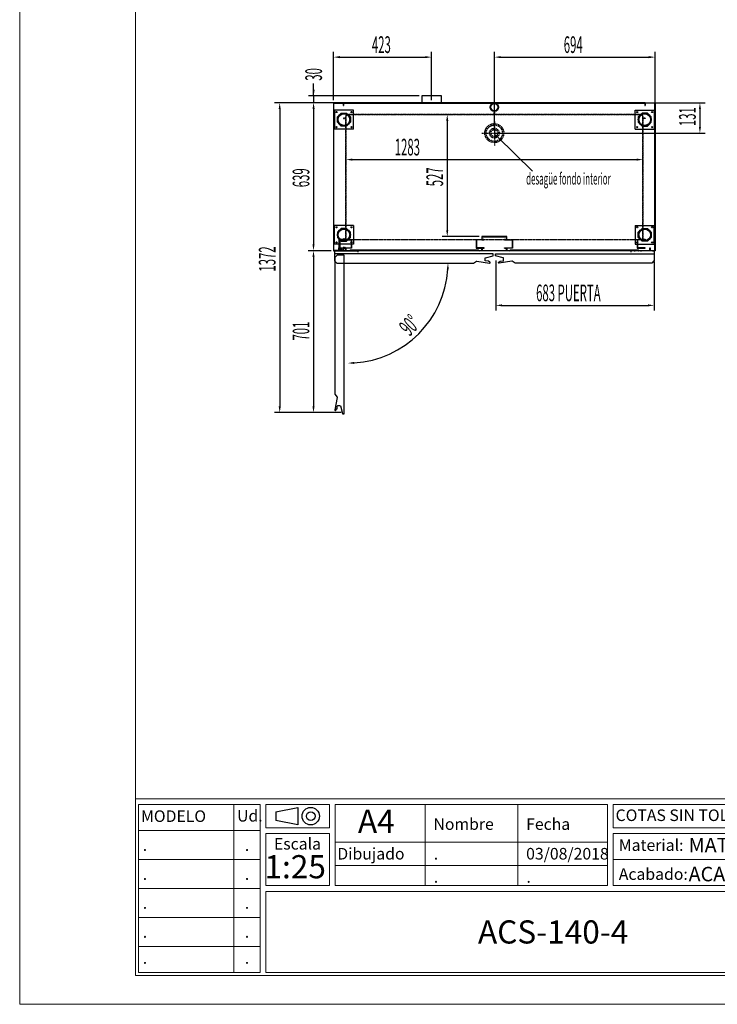
# Model space of a CAD drawing. Units: millimetres. Extents: x 12526 to 30285, y 793 to 8222.
# Drawn here: x 25032 to 28045, y 793 to 5048 of the extents above; entities that cross this region are included whole.
import ezdxf
from ezdxf.enums import TextEntityAlignment as Align

# ---------------------------------------------------------------- set-up
doc = ezdxf.new("R2010")
doc.units = ezdxf.units.MM
for name, pattern in [('TRAZO_Y_PUNTO', [1, 0.5, -0.25, 0, -0.25]), ('TRAZOS', [0.75, 0.5, -0.25]), ('TRAZOS_MD', [1, 0.5, -0.5])]:
    doc.linetypes.add(name, pattern=pattern)
doc.layers.add('ACOTA', color=50, linetype='Continuous')
doc.layers.add('EJES', color=11, linetype='TRAZO_Y_PUNTO')
for name, color, linetype, lineweight in [('CAJETIN', 9, 'Continuous', 0), ('DATOS', 254, 'Continuous', 0), ('FORMATO', 180, 'Continuous', 0), ('LIMITS', 1, 'Continuous', 0)]:
    doc.layers.add(name, color=color, linetype=linetype, lineweight=lineweight)
doc.styles.add('ACO', font='simplex.shx', dxfattribs={"width": 0.5})
doc.styles.add('E1', font='isocp.shx')

msp = doc.modelspace()

# ---------------------------------------------------------------- linework, layer by layer
for p, q in [((26431.1, 4688.5), (26388.1, 4688.5)), ((26388.1, 4688.5), (26388.1, 4049.5)), ((26389.1, 4050.5), (26389.1, 4687.5)), ((26389.1, 4687.5), (26430.1, 4687.5)), ((26430.1, 4687.5), (26430.1, 4676.5)), ((27733.1, 4688.5), (26431.1, 4688.5)), ((26431.1, 4688.5), (26431.1, 4677.5)), ((26431.1, 4676.5), (26431.1, 4688.5)), ((26432.1, 4677.5), (26432.1, 4687.5)), ((26432.1, 4687.5), (27732.1, 4687.5)), ((26768.6, 4688.5), (26753.6, 4688.5)), ((26853.6, 4718.5), (26768.6, 4718.5)), ((26768.6, 4718.5), (26768.6, 4688.5)), ((26853.6, 4688.5), (26853.6, 4718.5)), ((26868.6, 4688.5), (26853.6, 4688.5)), ((27732.1, 4687.5), (27732.1, 4677.5)), ((27733.1, 4677.5), (27733.1, 4688.5)), ((27733.1, 4676.5), (27733.1, 4688.5)), ((27733.1, 4688.5), (27776.1, 4688.5)), ((27775.1, 4687.5), (27734.1, 4687.5)), ((27734.1, 4687.5), (27734.1, 4676.5)), ((27775.1, 4050.5), (27775.1, 4687.5)), ((27776.1, 4688.5), (27776.1, 4049.5)), ((26473.6, 4657), (26391.6, 4657)), ((26391.6, 4657), (26391.6, 4575)), ((26404.6, 4627.6), (26421, 4644)), ((26421, 4644), (26444.2, 4644)), ((26430.1, 4676.5), (26430.1, 4676.5)), ((26430.1, 4676.5), (26431.1, 4676.5)), ((26431.1, 4677.5), (26432.1, 4677.5)), ((26431.1, 4676.5), (26431.1, 4676.5)), ((26444.2, 4644), (26460.6, 4627.6)), ((26473.6, 4575), (26473.6, 4657)), ((27690.6, 4657), (27772.6, 4657)), ((27690.6, 4575), (27690.6, 4657)), ((27720, 4644), (27703.6, 4627.6)), ((27743.2, 4644), (27720, 4644)), ((27732.1, 4677.5), (27733.1, 4677.5)), ((27734.1, 4676.5), (27733.1, 4676.5)), ((27733.1, 4676.5), (27733.1, 4676.5)), ((27734.1, 4676.5), (27734.1, 4676.5)), ((27759.6, 4627.6), (27743.2, 4644)), ((27772.6, 4657), (27772.6, 4575)), ((26404.6, 4604.4), (26404.6, 4627.6)), ((26421, 4588), (26404.6, 4604.4)), ((26460.6, 4604.4), (26444.2, 4588)), ((26460.6, 4627.6), (26460.6, 4604.4)), ((27703.6, 4627.6), (27703.6, 4604.4)), ((27703.6, 4604.4), (27720, 4588)), ((27743.2, 4588), (27759.6, 4604.4)), ((27759.6, 4604.4), (27759.6, 4627.6)), ((26473.6, 4575), (26391.6, 4575)), ((26444.2, 4588), (26421, 4588)), ((27690.6, 4575), (27772.6, 4575)), ((27720, 4588), (27743.2, 4588)), ((26473.6, 4159), (26391.6, 4159)), ((26391.6, 4077), (26391.6, 4159)), ((26421, 4146), (26404.6, 4129.6)), ((26404.6, 4129.6), (26404.6, 4106.4)), ((26444.2, 4146), (26421, 4146)), ((26460.6, 4129.6), (26444.2, 4146)), ((26460.6, 4106.4), (26460.6, 4129.6)), ((26473.6, 4159), (26473.6, 4077)), ((27690.6, 4159), (27772.6, 4159)), ((27690.6, 4159), (27690.6, 4077)), ((27703.6, 4129.6), (27720, 4146)), ((27703.6, 4106.4), (27703.6, 4129.6)), ((27720, 4146), (27743.2, 4146)), ((27743.2, 4146), (27759.6, 4129.6)), ((27759.6, 4129.6), (27759.6, 4106.4)), ((27772.6, 4077), (27772.6, 4159)), ((26404.6, 4106.4), (26421, 4090)), ((26428.6, 4098.5, 0), (26410.6, 4098.5, 0)), ((26410.6, 4098.5, 0), (26410.6, 4049.5, 0)), ((26411.6, 4097, 0), (26415.1, 4097, 0)), ((26411.6, 4061, 0), (26411.6, 4097, 0)), ((26411.6, 4097, 0), (26415.1, 4097, 0)), ((26411.6, 4061, 0), (26411.6, 4097, 0)), ((26415.1, 4097, 0), (26415.1, 4061, 0)), ((26415.1, 4097, 0), (26415.1, 4061, 0)), ((26416.6, 4061, 0), (26416.6, 4097, 0)), ((26416.6, 4097, 0), (26430.1, 4097, 0)), ((26421, 4090), (26444.2, 4090)), ((26435.8, 4099.4, 0), (26428.6, 4100.2, 0)), ((26428.6, 4100.2, 0), (26428.6, 4100.1, 0)), ((26428.6, 4100.1, 0), (26428.6, 4098.5, 0)), ((26429.6, 4098, 0), (26429.6, 4099.1, 0)), ((26429.6, 4099.1, 0), (26436.1, 4098.3, 0)), ((26440.6, 4098, 0), (26429.6, 4098, 0)), ((26430.1, 4097, 0), (26430.1, 4095, 0)), ((26430.1, 4095, 0), (26435.3, 4095, 0)), ((26431.1, 4097), (26465.1, 4097)), ((26431.1, 4097), (26431.1, 4096)), ((26431.1, 4096, 0), (26431.1, 4097, 0)), ((26431.1, 4097, 0), (26431.8, 4097, 0)), ((26431.1, 4096), (26464.1, 4096)), ((26435.7, 4096, 0), (26431.1, 4096, 0)), ((26432.4, 4097, 0), (26434.8, 4097, 0)), ((26435.3, 4095, 0), (26436.9, 4093.4, 0)), ((26435.4, 4097, 0), (26440.6, 4097, 0)), ((26437.6, 4094.1, 0), (26435.7, 4096, 0)), ((26439.9, 4103.8, 0), (26435.8, 4099.4, 0)), ((26436.1, 4098.3, 0), (26440.6, 4103, 0)), ((26436.9, 4093.4, 0), (26437.6, 4094.1, 0)), ((26440.6, 4103, 0), (26439.9, 4103.8, 0)), ((26440.6, 4097, 0), (26440.6, 4098, 0)), ((26444.2, 4090), (26460.6, 4106.4)), ((26464.1, 4096), (26464.1, 4062)), ((26465.1, 4097), (26465.1, 4061)), ((27038.1, 4097, 0), (27004.1, 4097, 0)), ((27004.1, 4097, 0), (27004.1, 4061, 0)), ((27038.1, 4096, 0), (27005.1, 4096, 0)), ((27005.1, 4096, 0), (27005.1, 4062, 0)), ((27136.1, 4110.5, 0), (27028.1, 4110.5, 0)), ((27028.1, 4110.5, 0), (27028.1, 4097, 0)), ((27028.1, 4097, 0), (27037.1, 4097, 0)), ((27029.1, 4098, 0), (27029.1, 4109.5, 0)), ((27029.1, 4109.5, 0), (27135.1, 4109.5, 0)), ((27037.1, 4098, 0), (27029.1, 4098, 0)), ((27037.1, 4097, 0), (27037.1, 4098, 0)), ((27038.1, 4097, 0), (27038.1, 4096, 0)), ((27135.1, 4098, 0), (27126.1, 4098, 0)), ((27126.1, 4098, 0), (27126.1, 4097, 0)), ((27126.1, 4097, 0), (27160.1, 4097, 0)), ((27126.1, 4097, 0), (27126.1, 4096, 0)), ((27126.1, 4097, 0), (27136.1, 4097, 0)), ((27126.1, 4096, 0), (27159.1, 4096, 0)), ((27135.1, 4109.5, 0), (27135.1, 4098, 0)), ((27136.1, 4097, 0), (27136.1, 4110.5, 0)), ((27159.1, 4096, 0), (27159.1, 4062, 0)), ((27160.1, 4097, 0), (27160.1, 4061, 0)), ((27733.1, 4097), (27699.1, 4097)), ((27699.1, 4097), (27699.1, 4061)), ((27733.1, 4096), (27700.1, 4096)), ((27700.1, 4096), (27700.1, 4062)), ((27720, 4090), (27703.6, 4106.4)), ((27743.2, 4090), (27720, 4090)), ((27733.1, 4097), (27733.1, 4096)), ((27759.6, 4106.4), (27743.2, 4090)), ((26388.1, 4049.5), (26410.1, 4049.5)), ((26409.1, 4050.5), (26389.1, 4050.5)), ((26473.6, 4077), (26391.6, 4077)), ((26392.1, 4049.5), (26492.1, 4049.5)), ((26392.1, 4049.5), (26392.1, 4013.5)), ((26410.6, 4049.5, 0), (26406.6, 4049.5, 0)), ((26410.1, 4062.5), (26409.1, 4062.5)), ((26409.1, 4062.5), (26409.1, 4050.5)), ((26410.1, 4049.5), (26410.1, 4062.5)), ((26415.1, 4061, 0), (26411.6, 4061, 0)), ((26415.1, 4061, 0), (26411.6, 4061, 0)), ((26411.6, 4060, 0), (26415.1, 4060, 0)), ((26411.6, 4050.5, 0), (26411.6, 4060, 0)), ((26411.6, 4060, 0), (26415.1, 4060, 0)), ((26411.6, 4050.5, 0), (26411.6, 4060, 0)), ((26415.1, 4050.5, 0), (26411.6, 4050.5, 0)), ((26415.1, 4050.5, 0), (26411.6, 4050.5, 0)), ((26411.6, 4048.5, 0), (26411.6, 4049.5, 0)), ((26411.6, 4049.5, 0), (26418.6, 4049.5, 0)), ((26415.1, 4060, 0), (26415.1, 4050.5, 0)), ((26415.1, 4060, 0), (26415.1, 4050.5, 0)), ((26429.6, 4060, 0), (26416.5, 4060, 0)), ((26416.5, 4060, 0), (26416.5, 4050.5, 0)), ((26416.5, 4050.5, 0), (26417.6, 4050.5, 0)), ((26429.1, 4061, 0), (26416.6, 4061, 0)), ((26417.6, 4050.5, 0), (26417.6, 4052.4, 0)), ((26418.6, 4049.5, 0), (26418.3, 4049.5, 0)), ((26418.6, 4049.5, 0), (26418.6, 4052.3, 0)), ((26420.2, 4055, 0), (26421.4, 4055, 0)), ((26420.3, 4054, 0), (26421.4, 4054, 0)), ((26423.1, 4052.3, 0), (26423.1, 4049.5, 0)), ((26423.1, 4049.5, 0), (26434.6, 4049.5, 0)), ((26424.1, 4052.4, 0), (26424.1, 4050.5, 0)), ((26424.1, 4050.5, 0), (26429.6, 4050.5, 0)), ((26435.3, 4063, 0), (26429.1, 4063, 0)), ((26429.1, 4063, 0), (26429.1, 4061, 0)), ((26429.6, 4050.5, 0), (26429.6, 4060, 0)), ((26430.1, 4061, 0), (26430.1, 4062, 0)), ((26430.1, 4062, 0), (26435.7, 4062, 0)), ((26431.6, 4061, 0), (26430.1, 4061, 0)), ((26431.1, 4062), (26464.1, 4062)), ((26431.1, 4061), (26431.1, 4062)), ((26465.1, 4061), (26431.1, 4061)), ((26431.1, 4050.5, 0), (26431.1, 4060, 0)), ((26431.1, 4060, 0), (26440.1, 4060, 0)), ((26436.1, 4050.5, 0), (26431.1, 4050.5, 0)), ((26434.8, 4061, 0), (26432.5, 4061, 0)), ((26434.6, 4049.5, 0), (26434.6, 4048.5, 0)), ((26436.9, 4064.6, 0), (26435.3, 4063, 0)), ((26441.1, 4061, 0), (26435.4, 4061, 0)), ((26435.7, 4062, 0), (26437.6, 4063.9, 0)), ((26436.1, 4049, 0), (26436.1, 4050.5, 0)), ((26437.6, 4063.9, 0), (26436.9, 4064.6, 0)), ((26440.1, 4060, 0), (26440.1, 4049, 0)), ((26441.1, 4047.5, 0), (26441.1, 4061, 0)), ((26492.1, 4049.5), (26492.1, 4043.5)), ((27004.1, 4061, 0), (27038.1, 4061, 0)), ((27038.1, 4062, 0), (27005.1, 4062, 0)), ((27028.1, 4047.5, 0), (27028.1, 4061, 0)), ((27028.1, 4061, 0), (27037.1, 4061, 0)), ((27037.1, 4060, 0), (27029.1, 4060, 0)), ((27029.1, 4060, 0), (27029.1, 4048.5, 0)), ((27037.1, 4061, 0), (27037.1, 4060, 0)), ((27038.1, 4061, 0), (27038.1, 4062, 0)), ((27126.1, 4062, 0), (27159.1, 4062, 0)), ((27126.1, 4061, 0), (27126.1, 4062, 0)), ((27160.1, 4061, 0), (27126.1, 4061, 0)), ((27126.1, 4061, 0), (27136.1, 4061, 0)), ((27126.1, 4060, 0), (27126.1, 4061, 0)), ((27135.1, 4060, 0), (27126.1, 4060, 0)), ((27135.1, 4048.5, 0), (27135.1, 4060, 0)), ((27136.1, 4061, 0), (27136.1, 4047.5, 0)), ((27772.1, 4049.5), (27672.1, 4049.5)), ((27672.1, 4049.5), (27672.1, 4043.5)), ((27690.6, 4077), (27772.6, 4077)), ((27699.1, 4061), (27733.1, 4061)), ((27733.1, 4062), (27700.1, 4062)), ((27733.1, 4061), (27733.1, 4062)), ((27754.1, 4049.5), (27754.1, 4062.5)), ((27754.1, 4062.5), (27755.1, 4062.5)), ((27776.1, 4049.5), (27754.1, 4049.5)), ((27755.1, 4062.5), (27755.1, 4050.5)), ((27755.1, 4050.5), (27775.1, 4050.5)), ((27772.1, 4049.5), (27772.1, 4013.5))]:
    msp.add_line(p, q)
at = {"linetype": 'TRAZOS', "ltscale": 10}
for p, q in [((26449.1, 4638.5, 0), (27081.1, 4638.5, 0)), ((27082.1, 4637.5, 0), (26449.1, 4637.5, 0)), ((27081.1, 4638.5, 0), (27081.1, 4648.5, 0)), ((27081.1, 4648.5, 0), (27082.1, 4648.5, 0)), ((27082.1, 4648.5, 0), (27082.1, 4637.5, 0)), ((27083.1, 4648.5, 0), (27082.1, 4648.5, 0)), ((27082.1, 4648.5, 0), (27082.1, 4637.5, 0)), ((27082.1, 4637.5, 0), (27715.1, 4637.5, 0)), ((27083.1, 4638.5, 0), (27083.1, 4648.5, 0)), ((27715.1, 4638.5, 0), (27083.1, 4638.5, 0)), ((26430.1, 4621.5, 0), (26430.1, 4622.5, 0)), ((26430.1, 4622.5, 0), (26440.1, 4622.5, 0)), ((26441.1, 4621.5, 0), (26430.1, 4621.5, 0)), ((26441.1, 4621.5, 0), (26430.1, 4621.5, 0)), ((26430.1, 4621.5, 0), (26430.1, 4620.5, 0)), ((26430.1, 4620.5, 0), (26440.1, 4620.5, 0)), ((26440.1, 4622.5, 0), (26440.1, 4629.5, 0)), ((26440.1, 4620.5, 0), (26440.1, 4121.5, 0)), ((26441.1, 4629.5, 0), (26441.1, 4621.5, 0)), ((26441.1, 4122.5, 0), (26441.1, 4621.5, 0)), ((27723.1, 4629.5, 0), (27723.1, 4621.5, 0)), ((27723.1, 4621.5, 0), (27734.1, 4621.5, 0)), ((27723.1, 4122.5, 0), (27723.1, 4621.5, 0)), ((27723.1, 4621.5, 0), (27734.1, 4621.5, 0)), ((27724.1, 4622.5, 0), (27724.1, 4629.5, 0)), ((27734.1, 4622.5, 0), (27724.1, 4622.5, 0)), ((27734.1, 4620.5, 0), (27724.1, 4620.5, 0)), ((27724.1, 4620.5, 0), (27724.1, 4121.5, 0)), ((27734.1, 4621.5, 0), (27734.1, 4622.5, 0)), ((27734.1, 4621.5, 0), (27734.1, 4620.5, 0)), ((26440.1, 4099, 0), (26431.1, 4099, 0)), ((26431.1, 4099, 0), (26431.1, 4098, 0)), ((26431.1, 4098, 0), (26441.1, 4098, 0)), ((26440.1, 4121.5, 0), (26440.1, 4121.5, 0)), ((26440.1, 4121.5, 0), (26440.1, 4099, 0)), ((26441.1, 4098, 0), (26441.1, 4122.5, 0)), ((26441.1, 4122.5, 0), (26441.1, 4122.5, 0)), ((27723.1, 4098, 0), (27723.1, 4122.5, 0)), ((27723.1, 4122.5, 0), (27723.1, 4122.5, 0)), ((27733.1, 4098, 0), (27723.1, 4098, 0)), ((27724.1, 4121.5, 0), (27724.1, 4121.5, 0)), ((27724.1, 4121.5, 0), (27724.1, 4099, 0)), ((27724.1, 4099, 0), (27733.1, 4099, 0)), ((27733.1, 4099, 0), (27733.1, 4098, 0))]:
    msp.add_line(p, q, dxfattribs=at)
at = {"linetype": 'TRAZOS_MD'}
for p, q in [((26441.1, 4098, 0), (27723.1, 4098, 0)), ((26396.6, 4046.5), (26396.6, 4049.5)), ((26401.6, 4049.5), (26401.6, 4046.5)), ((26410.1, 4049.5, 0), (26410.1, 4060.5, 0)), ((26410.1, 4060.5, 0), (26411.1, 4060.5, 0)), ((27754.1, 4049.5, 0), (26410.1, 4049.5, 0)), ((26411.1, 4060.5, 0), (26411.1, 4050.5, 0)), ((26411.1, 4050.5, 0), (27753.1, 4050.5, 0)), ((26447.6, 4046.5), (26447.6, 4049.5)), ((26452.6, 4049.5), (26452.6, 4046.5)), ((26475.6, 4046.5), (26475.6, 4049.5)), ((26480.6, 4049.5), (26480.6, 4046.5)), ((27683.6, 4049.5), (27683.6, 4046.5)), ((27688.6, 4046.5), (27688.6, 4049.5)), ((27711.6, 4049.5), (27711.6, 4046.5)), ((27716.6, 4046.5), (27716.6, 4049.5)), ((27753.1, 4050.5, 0), (27753.1, 4060.5, 0)), ((27753.1, 4060.5, 0), (27754.1, 4060.5, 0)), ((27754.1, 4060.5, 0), (27754.1, 4049.5, 0)), ((27762.6, 4049.5), (27762.6, 4046.5)), ((27767.6, 4046.5), (27767.6, 4049.5))]:
    msp.add_line(p, q, dxfattribs=at)
at = {"color": 4}
for p, q in [((26138.9, 1624.7), (26232.7, 1643.5)), ((26138.9, 1624.7), (26138.9, 1587.2)), ((26232.7, 1643.5), (26232.7, 1568.5)), ((26232.7, 1568.5), (26138.9, 1587.2))]:
    msp.add_line(p, q, dxfattribs=at)
at = {"linetype": 'Continuous', "elevation": 0}
for points in [[(27077.5, 4034.3, 0.414214), (27076.5, 4035.3), (26991.8, 4035.3), (26392.3, 4035.3), (26392.3, 4005.6, 0.198912), (26392.4, 4005.1), (26402.3, 3995.2, 0.198912), (26402.8, 3995.1), (26991.8, 3995.1), (26991.8, 3995.1, 0.057781), (26991.9, 3995.1, 0.205422), (26992.5, 3995.2), (27005.7, 4004.4, -0.198912), (27006.8, 4004.7), (27061, 3995.1, 0.466308), (27063.6, 3997.3, 0.250817), (27062.7, 3999.2), (27056.7, 4004.1, 0.149451), (27055.6, 4004.5), (27044.1, 4005.5, -0.388879), (27042.3, 4007.5), (27042.3, 4017, -0.339454), (27043.7, 4019), (27076.7, 4027.8, 0.339454), (27077.5, 4028.8)], [(27086.7, 4034.3, -0.414214), (27087.7, 4035.3), (27172.4, 4035.3), (27771.9, 4035.3), (27771.9, 4005.6, -0.198912), (27771.7, 4005.1), (27761.8, 3995.2, -0.198912), (27761.4, 3995.1), (27172.4, 3995.1), (27172.4, 3995.1, -0.057781), (27172.2, 3995.1, -0.205422), (27171.6, 3995.2), (27158.5, 4004.4, 0.198912), (27157.3, 4004.7), (27103.1, 3995.1, -0.466308), (27100.6, 3997.3, -0.250817), (27101.4, 3999.2), (27107.5, 4004.1, -0.149451), (27108.5, 4004.5), (27120, 4005.5, 0.388879), (27121.9, 4007.5), (27121.9, 4017, 0.339454), (27120.4, 4019), (27087.4, 4027.8, -0.339454), (27086.7, 4028.8)]]:
    msp.add_lwpolyline(points, format="xyb", close=True, dxfattribs=at)
at = {"linetype": 'Continuous'}
msp.add_lwpolyline([(26432.7, 3344.9, 0.414214), (26433.7, 3345.9), (26433.7, 3430.6), (26433.7, 4030.1), (26404, 4030.1, 0.198912), (26403.5, 4030), (26393.6, 4020.1, 0.198912), (26393.5, 4019.6), (26393.5, 3430.6), (26393.5, 3430.6, 0.057781), (26393.5, 3430.5, 0.205422), (26393.6, 3429.9), (26402.8, 3416.7, -0.198912), (26403.1, 3415.6), (26393.5, 3361.4, 0.466308), (26395.7, 3358.8, 0.250817), (26397.6, 3359.7), (26402.5, 3365.7, 0.149451), (26402.9, 3366.8), (26403.9, 3378.3, -0.388879), (26405.9, 3380.1), (26415.4, 3380.1, -0.339454), (26417.4, 3378.7), (26426.2, 3345.7, 0.339454), (26427.2, 3344.9)], format="xyb", close=True, dxfattribs=at)
for centre, radius in [((27082.1, 4670, 0), 18.5), ((27082.1, 4670, 0), 15.5), ((26400.1, 4648.5), 2.5), ((26432.6, 4616), 28), ((26432.6, 4616), 27.2), ((26432.6, 4616), 25), ((26465.1, 4648.5), 2.5), ((27699.1, 4648.5), 2.5), ((27731.6, 4616), 28), ((27731.6, 4616), 27.2), ((27731.6, 4616), 25), ((27764.1, 4648.5), 2.5), ((26400.1, 4583.5), 2.5), ((26465.1, 4583.5), 2.5), ((27699.1, 4583.5), 2.5), ((27764.1, 4583.5), 2.5), ((26400.1, 4150.5), 2.5), ((26432.6, 4118), 28), ((26432.6, 4118), 27.2), ((26432.6, 4118), 25), ((26465.1, 4150.5), 2.5), ((27699.1, 4150.5), 2.5), ((27731.6, 4118), 28), ((27731.6, 4118), 27.2), ((27731.6, 4118), 25), ((27764.1, 4150.5), 2.5), ((26400.1, 4085.5), 2.5), ((26465.1, 4085.5), 2.5), ((27699.1, 4085.5), 2.5), ((27764.1, 4085.5), 2.5)]:
    msp.add_circle(centre, radius)
at = {"linetype": 'TRAZOS', "ltscale": 10}
for radius in [41, 35, 21, 15]:
    msp.add_circle((27082.1, 4557.5, 0), radius, dxfattribs=at)
at = {"color": 4}
for radius in [37.5, 18.8]:
    msp.add_circle((26289, 1606), radius, dxfattribs=at)
at = {"linetype": 'TRAZOS', "ltscale": 10}
for centre, radius, start, end in [((26449.1, 4629.5, 0), 9, 90, 180), ((26449.1, 4629.5, 0), 8, 90, 180), ((27715.1, 4629.5, 0), 9, 0, 90), ((27715.1, 4629.5, 0), 8, 0, 90)]:
    msp.add_arc(centre, radius, start, end, dxfattribs=at)
for centre, radius, start, end in [((26432.1, 4097, 0), 0.3, 0, 180), ((26435.1, 4097, 0), 0.3, 0, 180), ((26411.1, 4053, 0), 5.69, 217.8537, 254.7661), ((26420.2, 4052.4, 0), 2.65, 90, 180), ((26420.3, 4052.3, 0), 1.7, 90, 180), ((26421.4, 4052.4, 0), 2.65, 0, 90), ((26421.4, 4052.3, 0), 1.7, 360, 90), ((26432.1, 4061.2, 0), 0.45, 199.4758, 340.5242), ((26435.1, 4061, 0), 0.3, 180, 0)]:
    msp.add_arc(centre, radius, start, end)
at = {"layer": 'ACOTA'}
for p, q in [((26388.1, 4699.8), (26388.1, 4908.3)), ((26811.1, 4699.8), (26811.1, 4908.3)), ((27082.1, 4568.8), (27082.1, 4908.3)), ((27776.1, 4544.1), (27776.1, 4908.3)), ((26415.1, 4885.8), (26784.1, 4885.8)), ((27109.1, 4885.8), (27749.1, 4885.8)), ((26301.7, 4718.5), (26301.7, 4772.5)), ((26301.7, 4745.5), (26301.7, 4772.5)), ((26376.8, 4688.5), (26132.6, 4688.5)), ((26376.8, 4688.5), (26278.6, 4688.5)), ((26757.3, 4718.5), (26279.2, 4718.5)), ((26757.3, 4688.5), (26279.2, 4688.5)), ((26301.7, 4718.5), (26301.7, 4688.5)), ((27744.3, 4688.5), (27992.6, 4688.5)), ((26155.1, 4661.5), (26155.1, 3376.6)), ((26301.1, 4661.5), (26301.1, 4076.5)), ((26301.7, 4661.5), (26301.7, 4634.5)), ((26776.8, 4637.5), (26901.2, 4637.5)), ((27970.1, 4661.5), (27970.1, 4584.5)), ((26878.7, 4610.5), (26878.7, 4137.5)), ((27093.3, 4557.5), (27992.6, 4557.5)), ((27095.2, 4541, 0), (27247.1, 4392.9, 0)), ((26441.1, 4383.3), (26441.1, 4465.5)), ((26468.1, 4443), (27697.1, 4443)), ((27724.1, 4382.3), (27724.1, 4465.5)), ((27016.8, 4110.5), (26856.2, 4110.5)), ((26376.8, 4049.5), (26278.6, 4049.5)), ((26376.8, 4049.5), (26278.6, 4049.5)), ((27009.5, 4052.4, 0), (26464.9, 4052.4, 0)), ((27009.5, 4052.4, 0), (26464.9, 4052.4, 0)), ((26464.9, 4051.9, 0), (27009.5, 4051.9, 0)), ((26464.9, 4051.9, 0), (27009.5, 4051.9, 0)), ((27154.6, 4052.4, 0), (27699.3, 4052.4, 0)), ((27154.6, 4052.4, 0), (27699.3, 4052.4, 0)), ((27699.3, 4051.9, 0), (27154.6, 4051.9, 0)), ((27699.3, 4051.9, 0), (27154.6, 4051.9, 0)), ((26301.1, 4022.5), (26301.1, 3376.6)), ((27088.9, 4007.6), (27088.9, 3790.7)), ((27772.1, 4002.2), (27772.1, 3790.7)), ((27115.9, 3813.2), (27745.1, 3813.2)), ((26405.4, 3349.6), (26132.6, 3349.6)), ((26421, 3349.6), (26278.6, 3349.6))]:
    msp.add_line(p, q, dxfattribs=at)
for centre, radius, start, end in [((26464.9, 4041.9, 0), 10.5, 90, 144.7922), ((26464.9, 4041.9, 0), 10.5, 90, 144.7922), ((26464.9, 4041.9, 0), 10, 90, 144.7922), ((26464.9, 4041.9, 0), 10, 90, 144.7922), ((27009.5, 4041.9, 0), 10.5, 35.2078, 90), ((27009.5, 4041.9, 0), 10.5, 35.2078, 90), ((27009.5, 4041.9, 0), 10, 35.2078, 90), ((27009.5, 4041.9, 0), 10, 35.2078, 90), ((27154.6, 4041.9, 0), 10.5, 90, 144.7922), ((27154.6, 4041.9, 0), 10.5, 90, 144.7922), ((27154.6, 4041.9, 0), 10, 90, 144.7922), ((27154.6, 4041.9, 0), 10, 90, 144.7922), ((27699.3, 4041.9, 0), 10.5, 35.2078, 90), ((27699.3, 4041.9, 0), 10.5, 35.2078, 90), ((27699.3, 4041.9, 0), 10, 35.2078, 90), ((27699.3, 4041.9, 0), 10, 35.2078, 90), ((26449.7, 3995.9), 432.2, 273.5796, 356.4204)]:
    msp.add_arc(centre, radius, start, end, dxfattribs=at)
for points in [[(26415.1, 4890.3), (26415.1, 4881.3), (26388.1, 4885.8)], [(26784.1, 4881.3), (26784.1, 4890.3), (26811.1, 4885.8)], [(27109.1, 4890.3), (27109.1, 4881.3), (27082.1, 4885.8)], [(27749.1, 4881.3), (27749.1, 4890.3), (27776.1, 4885.8)], [(26297.2, 4745.5), (26306.2, 4745.5), (26301.7, 4718.5)], [(26159.6, 4661.5), (26150.6, 4661.5), (26155.1, 4688.5)], [(26305.6, 4661.5), (26296.6, 4661.5), (26301.1, 4688.5)], [(26306.2, 4661.5), (26297.2, 4661.5), (26301.7, 4688.5)], [(27965.6, 4661.5), (27974.6, 4661.5), (27970.1, 4688.5)], [(26874.2, 4610.5), (26883.2, 4610.5), (26878.7, 4637.5)], [(27092.1, 4537.8, 0), (27075.9, 4559.9, 0), (27098.4, 4544.3, 0)], [(27965.6, 4584.5), (27974.6, 4584.5), (27970.1, 4557.5)], [(26468.1, 4447.5), (26468.1, 4438.5), (26441.1, 4443)], [(27697.1, 4447.5), (27697.1, 4438.5), (27724.1, 4443)], [(26874.2, 4137.5), (26883.2, 4137.5), (26878.7, 4110.5)], [(26296.6, 4076.5), (26305.6, 4076.5), (26301.1, 4049.5)], [(26305.6, 4022.5), (26296.6, 4022.5), (26301.1, 4049.5)], [(26876.6, 3969), (26885.6, 3968.7), (26881.9, 3995.9)], [(27115.9, 3817.7), (27115.9, 3808.7), (27088.9, 3813.2)], [(27745.1, 3817.7), (27745.1, 3808.7), (27772.1, 3813.2)], [(26476.8, 3560), (26476.5, 3569), (26449.7, 3563.6)], [(26150.6, 3376.6), (26159.6, 3376.6), (26155.1, 3349.6)], [(26296.6, 3376.6), (26305.6, 3376.6), (26301.1, 3349.6)]]:
    msp.add_solid(points, dxfattribs=at)
at = {"layer": 'CAJETIN'}
msp.add_line((25532.3, 1681), (30159.9, 1681), dxfattribs=at)
at = {"layer": 'CAJETIN', "color": 10}
for p, q in [((25957.6, 1656), (25957.6, 930.6)), ((26783, 1656), (26783, 1305.8)), ((27183.3, 1656), (27183.3, 1305.8)), ((25544.9, 1543.4), (26070.1, 1543.4)), ((26395.3, 1493.4), (27571, 1493.4)), ((25544.9, 1418.4), (26070.1, 1418.4)), ((27596, 1418.4), (29497, 1418.4)), ((26395.3, 1393.4), (27571, 1393.4)), ((25544.9, 1293.3), (26070.1, 1293.3)), ((25544.9, 1168.2), (26070.1, 1168.2)), ((25544.9, 1043.2), (26070.1, 1043.2))]:
    msp.add_line(p, q, dxfattribs=at)
for points in [[(25544.9, 1656), (26070.1, 1656), (26070.1, 930.6), (25544.9, 930.6)], [(26095.2, 1555.9), (26370.3, 1555.9), (26370.3, 1656), (26095.2, 1656)], [(26395.3, 1656), (27571, 1656), (27571, 1305.8), (26395.3, 1305.8)], [(27596, 1656), (28684.1, 1656), (28684.1, 1555.9), (27596, 1555.9)], [(26095.2, 1305.8), (26370.3, 1305.8), (26370.3, 1530.9), (26095.2, 1530.9)], [(27596, 1530.9), (29497, 1530.9), (29497, 1305.8), (27596, 1305.8)], [(26095.2, 1280.8), (28546.5, 1280.8), (28546.5, 930.6), (26095.2, 930.6)]]:
    msp.add_lwpolyline(points, close=True, dxfattribs=at)
at = {"layer": 'EJES'}
for p, q in [((27082.1, 4610.8, 0), (27082.1, 4504.2, 0)), ((27028.7, 4557.5, 0), (27135.4, 4557.5, 0))]:
    msp.add_line(p, q, dxfattribs=at)
at = {"layer": 'FORMATO'}
msp.add_lwpolyline([(25532.3, 918.1), (30159.9, 918.1), (30159.9, 8097.1), (25532.3, 8097.1)], close=True, dxfattribs=at)
at = {"layer": 'LIMITS'}
msp.add_lwpolyline([(25032.1, 793), (30285, 793), (30285, 8222.1), (25032.1, 8222.1)], close=True, dxfattribs=at)

# ---------------------------------------------------------------- texts
at = {"layer": 'ACOTA', "style": 'ACO', "width": 0.5}
for s, height, p in [('423', 72, (26553.3, 4903.8)), ('694', 72, (27381.9, 4903.8)), ('1283', 72, (26651.9, 4461)), ('desagüe fondo interior', 50.4, (27219.4, 4335.3, 0)), ('683 PUERTA', 72, (27262.5, 3831.2))]:
    msp.add_text(s, height=height, dxfattribs=at).set_placement(p)
for s, rotation, p in [('30', 90, (26337.7, 4783.8)), ('131', 90, (27952.1, 4587.9)), ('639', 90, (26283.1, 4323.6)), ('527', 90, (26860.7, 4327.7)), ('1372', 90, (26137.1, 3959.1)), ('90°', 45, (26715.9, 3676.3)), ('701', 90, (26283.1, 3661))]:
    msp.add_text(s, height=72, rotation=rotation, dxfattribs=at).set_placement(p)
at = {"layer": 'CAJETIN', "color": 10, "style": 'E1'}
for s, height, p in [('MODELO', 50.03, (25556.1, 1606)), ('Ud.', 50.03, (25970.9, 1607.6)), ('COTAS SIN TOLERANCIA', 50.028, (27605.8, 1610)), ('Nombre', 50.03, (26819.2, 1571.8)), ('Fecha', 50.03, (27219.5, 1571.8)), ('Escala', 50.03, (26130.2, 1486.6)), ('Material:', 50.03, (27619.7, 1480.9)), ('Dibujado', 50.03, (26404, 1443.7)), ('Acabado:', 50.03, (27619.7, 1355.8))]:
    msp.add_text(s, height=height, dxfattribs=at).set_placement(p, align=Align.MIDDLE_LEFT)
at = {"layer": 'DATOS', "style": 'E1'}
for s, p in [('A4', (26572.3, 1571)), ('1:25', (26222, 1374.6))]:
    msp.add_text(s, height=100.06, dxfattribs=at).set_placement(p, align=Align.MIDDLE)
at = {"layer": 'DATOS', "color": 30, "style": 'E1'}
for s, height, p in [('MATERIAL ESPESOR', 62.535, (27921.2, 1480.9)), ('ACABADO', 62.53, (27921.2, 1355.8))]:
    msp.add_text(s, height=height, dxfattribs=at).set_placement(p, align=Align.MIDDLE_LEFT)
at = {"layer": 'DATOS', "style": 'E1'}
for s, height, p in [('.', 50, (25563.6, 1480.9)), ('03/08/2018', 50.03, (27219.5, 1443.7)), ('.', 50, (26820.6, 1443.4)), ('.', 50, (25563.6, 1355.8)), ('.', 50, (26820.6, 1343.3)), ('.', 50, (27220.8, 1343.3)), ('.', 50, (25563.6, 1230.8)), ('.', 50, (25563.6, 1105.7)), ('.', 50, (25563.6, 993.1))]:
    msp.add_text(s, height=height, dxfattribs=at).set_placement(p, align=Align.MIDDLE_LEFT)
for p in [(26013.9, 1480.9), (26013.9, 1355.8), (26013.9, 1230.8), (26013.9, 1105.7), (26013.9, 993.1)]:
    msp.add_text('.', height=50, dxfattribs=at).set_placement(p, align=Align.MIDDLE_CENTER)
at = {"layer": 'DATOS', "color": 30, "style": 'E1'}
msp.add_text(' ACS-140-4', height=100.06, dxfattribs=at).set_placement((27320.8, 1105.7), align=Align.MIDDLE_CENTER)

doc.saveas('drawing.dxf')
